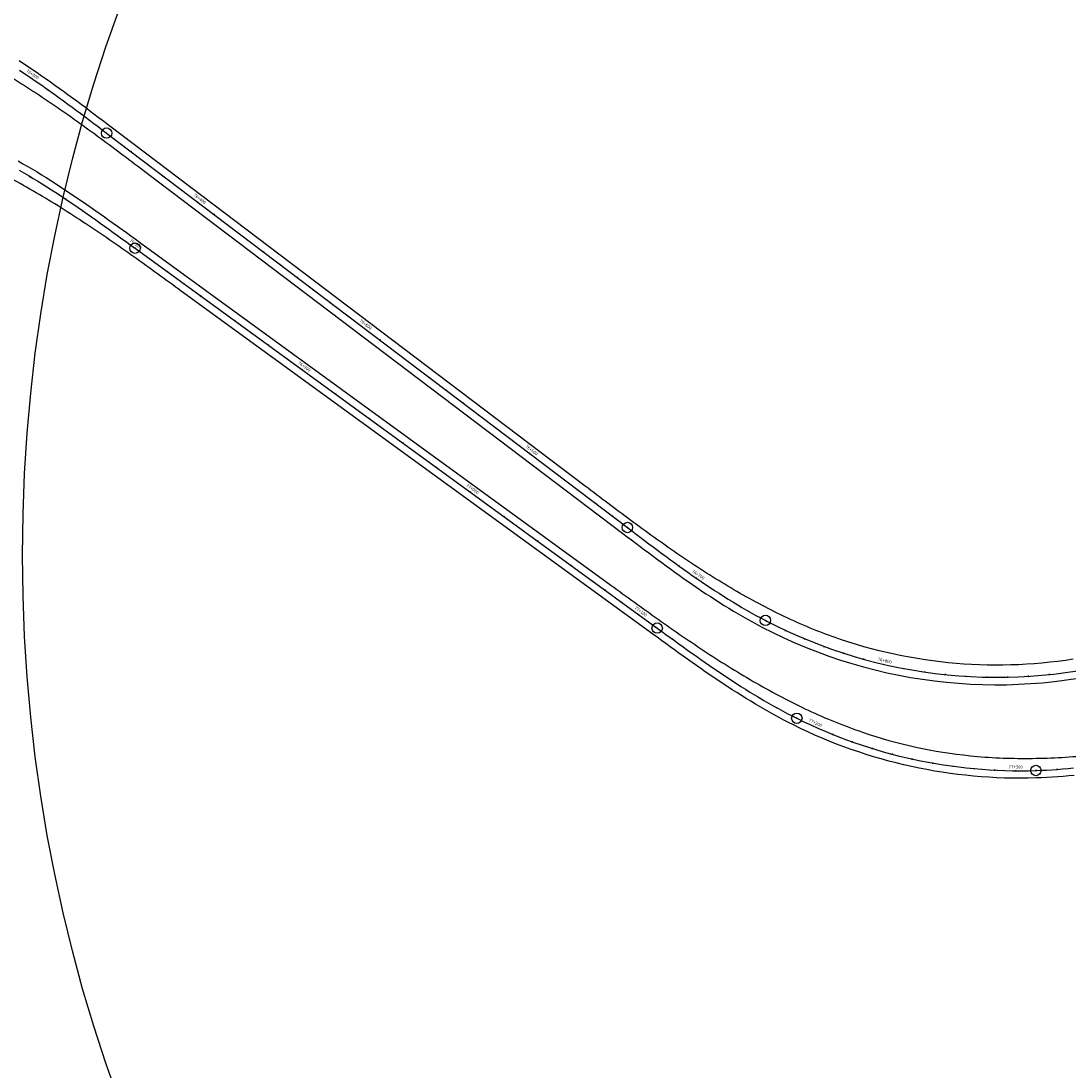
# Model space of a CAD drawing. Units: metres. Extents: x 289032 to 563052, y 8620785 to 8725545.
# Drawn here: x 353570 to 354073, y 8675467 to 8675972 of the extents above; entities that cross this region are included whole.
import ezdxf

# ---------------------------------------------------------------- set-up
doc = ezdxf.new("R2010")
doc.units = ezdxf.units.M
doc.header["$LTSCALE"] = 4
doc.header["$PDMODE"] = 32
doc.header["$PDSIZE"] = 5
doc.linetypes.add('DASHED', pattern=[0.75, 0.5, -0.25])
doc.layers.get('0').update_dxf_attribs({"linetype": 'CONTINUOUS'})
for name, color, linetype in [('04_ALI', 7, 'CONTINUOUS'), ('04_ALI-EJE DERECHO', 7, 'CONTINUOUS'), ('04_ALI_TXT-EJE DERECHO', 7, 'CONTINUOUS'), ('04_ALI_TXT-EJE IZQUIERDO', 7, 'CONTINUOUS'), ('BORDE DER-DER', 2, 'CONTINUOUS'), ('BORDE DER-IZQ', 3, 'CONTINUOUS'), ('BORDE IZQ-DER', 2, 'DASHED'), ('BORDE IZQ-IZQ', 3, 'DASHED'), ('C-ROAD-MARK', 212, 'CONTINUOUS'), ('C-ROAD-STAN-MAJR', 11, 'CONTINUOUS'), ('C-ROAD-STAN-MINR', 11, 'CONTINUOUS')]:
    doc.layers.add(name, color=color, linetype=linetype)
doc.styles.add('DATOS-02', font='romand.shx')

# ---------------------------------------------------------------- blocks, each defined once
blk = doc.blocks.new('AeccTickLine')
blk.add_line((0, -0.5), (0, 0.5))
blk = doc.blocks.new('*U534')
at = {"layer": 'C-ROAD-STAN-MINR', "color": 11, "linetype": 'Continuous', "lineweight": -3}
for p, xscale, yscale, zscale, rotation in [((353574.16, 8675896.98), 0.6000000000000001, 0.6000000000000001, 0.6000000000000001, 329.049402988892), ((353582.66, 8675891.72), 0.6000000000000001, 0.6000000000000001, 0.6000000000000001, 327.5119874769542), ((353591.04, 8675886.25), 0.6, 0.6, 0.6, 326.2500324434588), ((353599.3, 8675880.62), 0.6000000000000001, 0.6000000000000001, 0.6000000000000001, 325.2635378884056), ((353607.48, 8675874.87), 0.6, 0.6, 0.6, 324.5525038117948), ((353615.6, 8675869.04), 0.6000000000000001, 0.6000000000000001, 0.6000000000000001, 324.1169302136264), ((353631.78, 8675857.28), 0.6, 0.6, 0.6, 323.955907719377), ((353639.86, 8675851.39), 0.6, 0.6, 0.6, 323.955907719377), ((353647.95, 8675845.51), 0.6, 0.6, 0.6, 323.955907719377), ((353656.04, 8675839.63), 0.6, 0.6, 0.6, 323.955907719377), ((353664.12, 8675833.74), 0.6, 0.6, 0.6, 323.955907719377), ((353672.21, 8675827.86), 0.6, 0.6, 0.6, 323.955907719377), ((353680.29, 8675821.97), 0.6, 0.6, 0.6, 323.955907719377), ((353688.38, 8675816.09), 0.6, 0.6, 0.6, 323.955907719377), ((353696.46, 8675810.21), 0.6, 0.6, 0.6, 323.955907719377), ((353712.64, 8675798.44), 0.6, 0.6, 0.6, 323.955907719377), ((353720.72, 8675792.55), 0.6, 0.6, 0.6, 323.955907719377), ((353728.81, 8675786.67), 0.6, 0.6, 0.6, 323.955907719377), ((353736.89, 8675780.78), 0.6, 0.6, 0.6, 323.955907719377), ((353744.98, 8675774.9), 0.6, 0.6, 0.6, 323.955907719377), ((353753.06, 8675769.02), 0.6, 0.6, 0.6, 323.955907719377), ((353761.15, 8675763.13), 0.6, 0.6, 0.6, 323.955907719377), ((353769.23, 8675757.25), 0.6, 0.6, 0.6, 323.955907719377), ((353777.32, 8675751.36), 0.6, 0.6, 0.6, 323.955907719377), ((353793.49, 8675739.6), 0.6, 0.6, 0.6, 323.955907719377), ((353801.58, 8675733.71), 0.6, 0.6, 0.6, 323.955907719377), ((353809.66, 8675727.83), 0.6, 0.6, 0.6, 323.955907719377), ((353817.75, 8675721.94), 0.6, 0.6, 0.6, 323.955907719377), ((353825.83, 8675716.06), 0.6, 0.6, 0.6, 323.955907719377), ((353833.92, 8675710.18), 0.6, 0.6, 0.6, 323.955907719377), ((353842.01, 8675704.29), 0.6, 0.6, 0.6, 323.955907719377), ((353850.09, 8675698.41), 0.6, 0.6, 0.6, 323.955907719377), ((353858.18, 8675692.52), 0.6, 0.6, 0.6, 323.955907719377), ((353874.35, 8675680.76), 0.6, 0.6, 0.6, 323.955907719377), ((353882.44, 8675674.88), 0.6, 0.6, 0.6, 324.077437116065), ((353890.55, 8675669.04), 0.6, 0.6, 0.6, 324.4959634891208), ((353898.73, 8675663.28), 0.6, 0.6, 0.6, 325.2129053804936), ((353906.99, 8675657.64), 0.6, 0.6, 0.6, 326.2282627901835), ((353915.36, 8675652.17), 0.6, 0.6, 0.6, 327.5420357181904), ((353923.87, 8675646.92), 0.6000000000000001, 0.6000000000000001, 0.6000000000000001, 329.1542241645146), ((353932.54, 8675641.94), 0.6, 0.6, 0.6, 331.0648281291558), ((353941.38, 8675637.26), 0.6, 0.6, 0.6, 333.273847612114), ((353959.6, 8675629.02), 0.6000000000000001, 0.6000000000000001, 0.6000000000000001, 338.0470773624741), ((353968.95, 8675625.48), 0.6, 0.6, 0.6, 340.4344015089431), ((353978.44, 8675622.33), 0.6000000000000001, 0.6000000000000001, 0.6000000000000001, 342.8217256554345), ((353988.05, 8675619.57), 0.6, 0.6, 0.6, 345.2090498020015), ((353997.77, 8675617.22), 0.6, 0.6, 0.6, 347.5963739485267), ((354007.58, 8675615.28), 0.6, 0.6, 0.6, 349.9836980950976), ((354017.46, 8675613.74), 0.6000000000000001, 0.6000000000000001, 0.6000000000000001, 352.3710222415891), ((354027.39, 8675612.62), 0.6, 0.6, 0.6, 354.7583463881109), ((354037.37, 8675611.92), 0.6, 0.6, 0.6, 357.1456705346562), ((354057.36, 8675611.76), 0.6, 0.6, 0.6, 1.920164931288727), ((354067.35, 8675612.29), 0.6, 0.6, 0.6, 4.148697444054674)]:
    blk.add_blockref('AeccTickLine', p, dxfattribs=dict(at, xscale=xscale, yscale=yscale, zscale=zscale, rotation=rotation))
blk = doc.blocks.new('*U535')
at = {"layer": 'C-ROAD-STAN-MINR', "color": 11, "linetype": 'Continuous', "lineweight": -3}
for p, xscale, yscale, zscale, rotation in [((353582.36, 8675938.97), 0.6, 0.6, 0.6, 324.7103140201034), ((353590.48, 8675933.13), 0.6, 0.6, 0.6, 323.807288734173), ((353598.51, 8675927.18), 0.6, 0.6, 0.6, 323.2026789665584), ((353606.5, 8675921.16), 0.6, 0.6, 0.6, 322.8964847172596), ((353614.47, 8675915.13), 0.5999999999999999, 0.5999999999999999, 0.5999999999999999, 322.8551920287048), ((353622.44, 8675909.09), 0.5999999999999999, 0.5999999999999999, 0.5999999999999999, 322.8551920287048), ((353630.41, 8675903.05), 0.5999999999999999, 0.5999999999999999, 0.5999999999999999, 322.8551920287048), ((353638.39, 8675897.01), 0.5999999999999999, 0.5999999999999999, 0.5999999999999999, 322.8551920287048), ((353646.36, 8675890.97), 0.5999999999999999, 0.5999999999999999, 0.5999999999999999, 322.8551920287048), ((353662.3, 8675878.9), 0.5999999999999999, 0.5999999999999999, 0.5999999999999999, 322.8551920287048), ((353670.27, 8675872.86), 0.5999999999999999, 0.5999999999999999, 0.5999999999999999, 322.8551920287048), ((353678.24, 8675866.82), 0.5999999999999999, 0.5999999999999999, 0.5999999999999999, 322.8551920287048), ((353686.21, 8675860.78), 0.5999999999999999, 0.5999999999999999, 0.5999999999999999, 322.8551920287048), ((353694.18, 8675854.74), 0.5999999999999999, 0.5999999999999999, 0.5999999999999999, 322.8551920287048), ((353702.15, 8675848.71), 0.5999999999999999, 0.5999999999999999, 0.5999999999999999, 322.8551920287048), ((353710.13, 8675842.67), 0.5999999999999999, 0.5999999999999999, 0.5999999999999999, 322.8551920287048), ((353718.1, 8675836.63), 0.5999999999999999, 0.5999999999999999, 0.5999999999999999, 322.8551920287048), ((353726.07, 8675830.59), 0.5999999999999999, 0.5999999999999999, 0.5999999999999999, 322.8551920287048), ((353742.01, 8675818.51), 0.5999999999999999, 0.5999999999999999, 0.5999999999999999, 322.8551920287048), ((353749.98, 8675812.48), 0.5999999999999999, 0.5999999999999999, 0.5999999999999999, 322.8551920287048), ((353757.95, 8675806.44), 0.5999999999999999, 0.5999999999999999, 0.5999999999999999, 322.8551920287048), ((353765.92, 8675800.4), 0.5999999999999999, 0.5999999999999999, 0.5999999999999999, 322.8551920287048), ((353773.89, 8675794.36), 0.5999999999999999, 0.5999999999999999, 0.5999999999999999, 322.8551920287048), ((353781.87, 8675788.32), 0.5999999999999999, 0.5999999999999999, 0.5999999999999999, 322.8551920287048), ((353789.84, 8675782.28), 0.5999999999999999, 0.5999999999999999, 0.5999999999999999, 322.8551920287048), ((353797.81, 8675776.25), 0.5999999999999999, 0.5999999999999999, 0.5999999999999999, 322.8551920287048), ((353805.78, 8675770.21), 0.5999999999999999, 0.5999999999999999, 0.5999999999999999, 322.8551920287048), ((353821.72, 8675758.13), 0.5999999999999999, 0.5999999999999999, 0.5999999999999999, 322.8551920287048), ((353829.69, 8675752.09), 0.5999999999999999, 0.5999999999999999, 0.5999999999999999, 322.8551920287048), ((353837.66, 8675746.05), 0.5999999999999999, 0.5999999999999999, 0.5999999999999999, 322.8551920287048), ((353845.63, 8675740.02), 0.5999999999999999, 0.5999999999999999, 0.5999999999999999, 322.8551920287048), ((353853.61, 8675733.98), 0.5999999999999999, 0.5999999999999999, 0.5999999999999999, 322.8551920287048), ((353861.58, 8675727.94), 0.6, 0.6, 0.6, 322.856336315471), ((353869.55, 8675721.91), 0.6, 0.6, 0.6, 323.031677306839), ((353877.57, 8675715.93), 0.6, 0.6, 0.6, 323.5054338165053), ((353885.64, 8675710.03), 0.6, 0.6, 0.6, 324.2776058444703), ((353902.1, 8675698.67), 0.6000000000000002, 0.6000000000000002, 0.6000000000000002, 326.7171964552956), ((353910.54, 8675693.3), 0.6, 0.6, 0.6, 328.3846150381559), ((353919.14, 8675688.2), 0.6, 0.6, 0.6, 330.3504491393149), ((353927.93, 8675683.43), 0.6000000000000002, 0.6000000000000002, 0.6000000000000002, 332.6135544720599), ((353936.9, 8675679.01), 0.6, 0.6, 0.6, 335.000878618394), ((353946.05, 8675674.98), 0.6000000000000001, 0.6000000000000001, 0.6000000000000001, 337.3882027649131), ((353955.36, 8675671.33), 0.6, 0.6, 0.6, 339.7755269112627), ((353964.81, 8675668.07), 0.5999999999999998, 0.5999999999999998, 0.5999999999999998, 342.1628510576193), ((353974.39, 8675665.2), 0.6, 0.6, 0.6, 344.5501752040641), ((353993.87, 8675660.68), 0.6000000000000001, 0.6000000000000001, 0.6000000000000001, 349.3248234968017), ((354003.73, 8675659.04), 0.6, 0.6, 0.6, 351.7121476431786), ((354013.65, 8675657.8), 0.6000000000000002, 0.6000000000000002, 0.6000000000000002, 354.0994717895857), ((354063.56, 8675657.86), 0.6, 0.6, 0.6, 6.03609252149377), ((354023.62, 8675656.98), 0.6000000000000001, 0.6000000000000001, 0.6000000000000001, 356.4867959359721), ((354033.61, 8675656.58), 0.6, 0.6, 0.6, 358.8741200823573), ((354043.61, 8675656.59), 0.6, 0.6, 0.6, 1.261444228731037), ((354053.6, 8675657.02), 0.6, 0.6, 0.6, 3.64876837511953)]:
    blk.add_blockref('AeccTickLine', p, dxfattribs=dict(at, xscale=xscale, yscale=yscale, zscale=zscale, rotation=rotation))
blk = doc.blocks.new('*U546')
at = {"layer": '04_ALI', "color": 1, "linetype": 'Continuous', "lineweight": -3}
for p, q in [((353568.74, 8675900.16), (353570.97, 8675898.87)), ((353570.97, 8675898.87), (353573.19, 8675897.56)), ((353573.19, 8675897.56), (353575.41, 8675896.23)), ((353575.41, 8675896.23), (353577.61, 8675894.89)), ((353577.61, 8675894.89), (353579.8, 8675893.53)), ((353579.8, 8675893.53), (353581.99, 8675892.15)), ((353581.99, 8675892.15), (353584.16, 8675890.76)), ((353584.16, 8675890.76), (353586.33, 8675889.36)), ((353586.33, 8675889.36), (353588.49, 8675887.95)), ((353588.49, 8675887.95), (353590.64, 8675886.52)), ((353590.64, 8675886.52), (353592.78, 8675885.08)), ((353592.78, 8675885.08), (353594.92, 8675883.63)), ((353594.92, 8675883.63), (353597.05, 8675882.18)), ((353597.05, 8675882.18), (353599.17, 8675880.71)), ((353599.17, 8675880.71), (353601.29, 8675879.24)), ((353601.29, 8675879.24), (353603.4, 8675877.76)), ((353603.4, 8675877.76), (353605.51, 8675876.27)), ((353605.51, 8675876.27), (353607.62, 8675874.77)), ((353607.62, 8675874.77), (353609.72, 8675873.27)), ((353609.72, 8675873.27), (353611.81, 8675871.77)), ((353611.81, 8675871.77), (353613.91, 8675870.26)), ((353613.91, 8675870.26), (353616, 8675868.75)), ((353616, 8675868.75), (353618.09, 8675867.24)), ((353618.09, 8675867.24), (353620.18, 8675865.72)), ((353620.18, 8675865.72), (353622.26, 8675864.2)), ((353622.26, 8675864.2), (353624.35, 8675862.68)), ((353624.35, 8675862.68), (353875.14, 8675680.18)), ((353875.14, 8675680.18), (353877.22, 8675678.66)), ((353877.22, 8675678.66), (353879.31, 8675677.15)), ((353879.31, 8675677.15), (353881.4, 8675675.63)), ((353881.4, 8675675.63), (353883.49, 8675674.12)), ((353883.49, 8675674.12), (353885.58, 8675672.6)), ((353885.58, 8675672.6), (353887.68, 8675671.1)), ((353887.68, 8675671.1), (353889.77, 8675669.59)), ((353889.77, 8675669.59), (353891.87, 8675668.1)), ((353891.87, 8675668.1), (353893.98, 8675666.6)), ((353893.98, 8675666.6), (353896.09, 8675665.12)), ((353896.09, 8675665.12), (353898.21, 8675663.64)), ((353898.21, 8675663.64), (353900.33, 8675662.17)), ((353900.33, 8675662.17), (353902.45, 8675660.71)), ((353902.45, 8675660.71), (353904.59, 8675659.26)), ((353904.59, 8675659.26), (353906.73, 8675657.82)), ((353906.73, 8675657.82), (353908.88, 8675656.39)), ((353908.88, 8675656.39), (353911.03, 8675654.97)), ((353911.03, 8675654.97), (353913.2, 8675653.56)), ((353913.2, 8675653.56), (353915.37, 8675652.17)), ((353915.37, 8675652.17), (353917.55, 8675650.79)), ((353917.55, 8675650.79), (353919.74, 8675649.43)), ((353919.74, 8675649.43), (353921.94, 8675648.08)), ((353921.94, 8675648.08), (353924.16, 8675646.75)), ((353924.16, 8675646.75), (353926.38, 8675645.44)), ((353926.38, 8675645.44), (353928.61, 8675644.15)), ((353928.61, 8675644.15), (353930.86, 8675642.87)), ((353930.86, 8675642.87), (353933.11, 8675641.62)), ((353933.11, 8675641.62), (353935.38, 8675640.39)), ((353935.38, 8675640.39), (353937.66, 8675639.18)), ((353937.66, 8675639.18), (353939.95, 8675637.99)), ((353939.95, 8675637.99), (353942.25, 8675636.83)), ((354059.62, 8675611.84), (354062.2, 8675611.96)), ((354062.2, 8675611.96), (354064.77, 8675612.11)), ((354064.77, 8675612.11), (354067.35, 8675612.29)), ((354067.35, 8675612.29), (354069.92, 8675612.49)), ((354069.92, 8675612.49), (354072.49, 8675612.71)), ((354072.49, 8675612.71), (354075.06, 8675612.95)), ((354057.04, 8675611.74), (354059.62, 8675611.84))]:
    blk.add_line(p, q, dxfattribs=at)
at = {"layer": '04_ALI', "color": 7, "linetype": 'Continuous', "lineweight": -3}
for centre in [(353624.35, 8675862.68), (353875.14, 8675680.18), (353942.25, 8675636.83), (354057.04, 8675611.74)]:
    blk.add_circle(centre, 0.05, dxfattribs=at)
at = {"layer": '04_ALI', "color": 1, "linetype": 'Continuous', "lineweight": -3}
blk.add_arc((354049.32, 8675851.62), 240, 243.5052, 271.8436, dxfattribs=at)
at = {"layer": '04_ALI', "color": 7, "linetype": 'Continuous', "lineweight": -3}
for p in [(353624.35, 8675862.68), (353875.14, 8675680.18), (353942.25, 8675636.83), (354057.04, 8675611.74)]:
    blk.add_point(p, dxfattribs=at)
at = {"layer": 'C-ROAD-MARK', "color": 212, "linetype": 'Continuous', "lineweight": -3}
for centre in [(353624.35, 8675862.68), (353875.14, 8675680.18)]:
    blk.add_circle(centre, 0.015, dxfattribs=at)

msp = doc.modelspace()

# ---------------------------------------------------------------- linework, layer by layer
msp.add_circle((354331.382485, 8675715.250097), 761.061425)
at = {"layer": '04_ALI', "color": 1, "linetype": 'Continuous', "lineweight": -3}
for p, q in [((353568.852744, 8675948.188464), (353571.008041, 8675946.769169)), ((353571.008041, 8675946.769169), (353573.153938, 8675945.3357)), ((353573.153938, 8675945.3357), (353575.290844, 8675943.888862)), ((353575.290844, 8675943.888862), (353577.419181, 8675942.429447)), ((353577.419181, 8675942.429447), (353579.539387, 8675940.958243)), ((353579.539387, 8675940.958243), (353581.65191, 8675939.476028)), ((353581.65191, 8675939.476028), (353583.75721, 8675937.983571)), ((353583.75721, 8675937.983571), (353585.85576, 8675936.481636)), ((353585.85576, 8675936.481636), (353587.94804, 8675934.970979)), ((353587.94804, 8675934.970979), (353590.034542, 8675933.45235)), ((353590.034542, 8675933.45235), (353592.115763, 8675931.926493)), ((353592.115763, 8675931.926493), (353594.192211, 8675930.394146)), ((353594.192211, 8675930.394146), (353596.2644, 8675928.856043)), ((353596.2644, 8675928.856043), (353598.332848, 8675927.312913)), ((353598.332848, 8675927.312913), (353600.39808, 8675925.765481)), ((353600.39808, 8675925.765481), (353602.460625, 8675924.21447)), ((353602.460625, 8675924.21447), (353604.521016, 8675922.660599)), ((353604.521016, 8675922.660599), (353606.579789, 8675921.104584)), ((353606.579789, 8675921.104584), (353608.637483, 8675919.547142)), ((353608.637483, 8675919.547142), (353610.694636, 8675917.988986)), ((353610.694636, 8675917.988986), (353860.879061, 8675728.468242)), ((353860.879061, 8675728.468242), (353862.936214, 8675726.910086)), ((353862.936214, 8675726.910086), (353864.993908, 8675725.352644)), ((353864.993908, 8675725.352644), (353867.052681, 8675723.796629)), ((353867.052681, 8675723.796629), (353869.113073, 8675722.242758)), ((353869.113073, 8675722.242758), (353871.175618, 8675720.691747)), ((353871.175618, 8675720.691747), (353873.24085, 8675719.144315)), ((353873.24085, 8675719.144315), (353875.309298, 8675717.601185)), ((353875.309298, 8675717.601185), (353877.381486, 8675716.063082)), ((353877.381486, 8675716.063082), (353879.457934, 8675714.530735)), ((353879.457934, 8675714.530735), (353881.539156, 8675713.004878)), ((353881.539156, 8675713.004878), (353883.625657, 8675711.486249)), ((353883.625657, 8675711.486249), (353885.717937, 8675709.975592)), ((353885.717937, 8675709.975592), (353887.816487, 8675708.473657)), ((353887.816487, 8675708.473657), (353889.921787, 8675706.9812)), ((353889.921787, 8675706.9812), (353892.03431, 8675705.498985)), ((353892.03431, 8675705.498985), (353894.154516, 8675704.027781)), ((353894.154516, 8675704.027781), (353896.282854, 8675702.568367)), ((353896.282854, 8675702.568367), (353898.419759, 8675701.121528)), ((353898.419759, 8675701.121528), (353900.565656, 8675699.688059)), ((353900.565656, 8675699.688059), (353902.720953, 8675698.268764)), ((353902.720953, 8675698.268764), (353904.886044, 8675696.864455)), ((353904.886044, 8675696.864455), (353907.061306, 8675695.475954)), ((353907.061306, 8675695.475954), (353909.247099, 8675694.104093)), ((353909.247099, 8675694.104093), (353911.443767, 8675692.749713)), ((353911.443767, 8675692.749713), (353913.651632, 8675691.413667)), ((353913.651632, 8675691.413667), (353915.871, 8675690.096817)), ((353915.871, 8675690.096817), (353918.102152, 8675688.800035)), ((353918.102152, 8675688.800035), (353920.34535, 8675687.524206)), ((353920.34535, 8675687.524206), (353922.600833, 8675686.270223)), ((353922.600833, 8675686.270223), (353924.868815, 8675685.038992)), ((353924.868815, 8675685.038992), (353927.149484, 8675683.831427))]:
    msp.add_line(p, q, dxfattribs=at)
at = {"layer": '04_ALI', "color": 7, "linetype": 'Continuous', "lineweight": -3}
for centre in [(353610.694636, 8675917.988986), (353860.879061, 8675728.468242), (353927.149484, 8675683.831427)]:
    msp.add_circle(centre, 0.05, dxfattribs=at)
at = {"layer": '04_ALI', "color": 1, "linetype": 'Continuous', "lineweight": -3}
msp.add_arc((354038.32387, 8675896.528996), 240, 242.40448862, 286.15989185, dxfattribs=at)
at = {"layer": '04_ALI', "color": 7, "linetype": 'Continuous', "lineweight": -3}
for p in [(353610.694636, 8675917.988986), (353860.879061, 8675728.468242), (353927.149484, 8675683.831427)]:
    msp.add_point(p, dxfattribs=at)
at = {"layer": 'BORDE DER-DER', "linetype": 'Continuous', "lineweight": -3, "ltscale": 0.3}
msp.add_lwpolyline([(354075.417557, 8675609.370998), (354072.818034, 8675609.124011), (354070.215223, 8675608.899466), (354067.609248, 8675608.698308), (354065.000259, 8675608.52148), (354062.388429, 8675608.369926), (354059.773961, 8675608.244591), (354057.166893, 8675608.14679, -0.1243038633), (353940.637563, 8675633.608784), (353938.308885, 8675634.785059), (353935.984964, 8675635.989446), (353933.674378, 8675637.216562), (353931.376915, 8675638.465464), (353929.09234, 8675639.735222), (353926.820394, 8675641.024914), (353924.560797, 8675642.333634), (353922.313248, 8675643.660484), (353920.077425, 8675645.004579), (353917.852988, 8675646.365044), (353915.63958, 8675647.741018), (353913.436826, 8675649.131647), (353911.244336, 8675650.536089), (353909.061704, 8675651.953513), (353906.888511, 8675653.383096), (353904.724324, 8675654.824026), (353902.568699, 8675656.275499), (353900.42118, 8675657.736721), (353898.2813, 8675659.206904), (353896.148585, 8675660.685271), (353894.022548, 8675662.171049), (353891.9027, 8675663.663473), (353889.788538, 8675665.161786), (353887.67956, 8675666.665235), (353885.575253, 8675668.173073), (353883.475101, 8675669.684558), (353881.378587, 8675671.198952), (353879.285187, 8675672.715521), (353877.193366, 8675674.234268), (353875.105124, 8675675.752629), (353873.01825, 8675677.271102), (353646.553808, 8675842.07357, 0.0004604452), (353635.189578, 8675850.32754, 0.0020720066), (353623.779944, 8675858.518571, 0.0034533531), (353612.280551, 8675866.58298, 0.0048347128), (353600.649157, 8675874.455615, 0.0062160909), (353588.846741, 8675882.069201, 0.0075974927), (353576.838671, 8675889.353769, 0.0089789236), (353564.595931, 8675896.23621, 0.0103603887)], format="xyb", dxfattribs=at)
at = {"layer": 'BORDE DER-IZQ', "linetype": 'Continuous', "lineweight": -3, "ltscale": 0.3}
msp.add_lwpolyline([(353568.259567, 8675904.575101), (353570.529933, 8675903.285251), (353572.788486, 8675901.977123), (353575.035503, 8675900.651544), (353577.27128, 8675899.30933), (353579.496129, 8675897.951289), (353581.710378, 8675896.578217), (353583.914369, 8675895.190902), (353586.108461, 8675893.790122), (353588.293023, 8675892.376646), (353590.468438, 8675890.951235), (353592.635103, 8675889.514641), (353594.793422, 8675888.067609), (353596.943813, 8675886.610873), (353599.086702, 8675885.145164), (353601.222523, 8675883.671203), (353603.351718, 8675882.189704), (353605.47474, 8675880.701377), (353607.592043, 8675879.206925), (353609.704092, 8675877.707046), (353611.811354, 8675876.202431), (353613.914302, 8675874.693768), (353616.013412, 8675873.181742), (353618.109166, 8675871.667033), (353620.200644, 8675870.151332), (353622.2916, 8675868.632946), (353624.380649, 8675867.113899), (353626.46828, 8675865.594861), (353852.885263, 8675700.826931, 0.0005008072), (353864.264112, 8675692.563747, 0.0022536362), (353875.69238, 8675684.369119, 0.0037560716), (353887.218245, 8675676.31249, 0.005258524), (353898.887377, 8675668.46503, 0.0067610002), (353910.74162, 8675660.900412, 0.0082635068), (353922.817601, 8675653.695465, 0.0097660508), (353935.14525, 8675646.930667, 0.0112686388), (353947.746223, 8675640.690429, 0.0127712778), (353960.632225, 8675635.063128, 0.0145244435), (353973.803242, 8675630.140816, 0.0568019325), (354025.577334, 8675618.828028, 0.0145244435), (354039.601058, 8675617.808211, 0.0127712778), (354053.659787, 8675617.548011, 0.0112686388), (354067.715115, 8675617.963771, 0.0097660508), (354081.740818, 8675618.970286, 0.0082635068)], format="xyb", dxfattribs=at)
at = {"layer": 'BORDE IZQ-DER', "linetype": 'Continuous', "lineweight": -3, "ltscale": 0.3}
msp.add_lwpolyline([(353563.96398, 8675945.27644, -0.0080204404), (353575.538795, 8675938.022304, -0.006562132), (353586.897315, 8675930.433618, -0.0051038515), (353598.07583, 8675922.58192, -0.0036455927), (353609.115338, 8675914.535754, -0.0021873494), (353620.060295, 8675906.361308, -0.0004860769), (353630.957415, 8675898.123137), (353858.705433, 8675725.598513), (353860.762587, 8675724.040357), (353862.821276, 8675722.482161), (353864.883535, 8675720.923511), (353866.947416, 8675719.367008), (353869.014452, 8675717.81262), (353871.08518, 8675716.26107), (353873.160134, 8675714.713086), (353875.239842, 8675713.169401), (353877.32483, 8675711.630752), (353879.415619, 8675710.097881), (353881.512721, 8675708.571536), (353883.616644, 8675707.052473), (353885.727886, 8675705.541454), (353887.846939, 8675704.039248), (353889.974284, 8675702.546633), (353892.110391, 8675701.064395), (353894.255721, 8675699.593329), (353896.410722, 8675698.134239), (353898.575828, 8675696.687938), (353900.751462, 8675695.255251), (353902.938029, 8675693.837012), (353905.13592, 8675692.434066), (353907.345511, 8675691.047269), (353909.567157, 8675689.677489), (353911.801197, 8675688.325604), (353914.047949, 8675686.992506), (353916.30771, 8675685.679096), (353918.580758, 8675684.38629), (353920.867345, 8675683.115014), (353923.1677, 8675681.866207), (353925.473353, 8675680.645415, 0.1932934187), (354106.131562, 8675662.556611)], format="xyb", dxfattribs=at)
at = {"layer": 'BORDE IZQ-IZQ', "linetype": 'Continuous', "lineweight": -3, "ltscale": 0.3}
msp.add_lwpolyline([(354074.957174, 8675665.211809, -0.1291400314), (353956.555308, 8675677.067058, -0.0140971755), (353943.895416, 8675682.194849, -0.0123955951), (353931.521716, 8675687.980016, -0.0109371657), (353919.431068, 8675694.336218, -0.0094787829), (353907.609717, 8675701.180788, -0.0080204404), (353896.034902, 8675708.434924, -0.006562132), (353884.676382, 8675716.02361, -0.0051038515), (353873.497868, 8675723.875308, -0.0036455927), (353862.458359, 8675731.921474, -0.0021873494), (353851.513403, 8675740.09592, -0.0004860769), (353840.616282, 8675748.334092), (353612.868264, 8675920.858715), (353610.810115, 8675922.417625), (353608.75043, 8675923.976573), (353606.690162, 8675925.533717), (353604.626281, 8675927.09022), (353602.559245, 8675928.644608), (353600.488517, 8675930.196158), (353598.413564, 8675931.744142), (353596.333855, 8675933.287827), (353594.248867, 8675934.826476), (353592.158078, 8675936.359347), (353590.060976, 8675937.885692), (353587.957053, 8675939.404755), (353585.845811, 8675940.915774), (353583.726758, 8675942.41798), (353581.599413, 8675943.910595), (353579.463306, 8675945.392833), (353577.317976, 8675946.863899), (353575.162975, 8675948.322989), (353572.997869, 8675949.76929), (353570.822236, 8675951.201977), (353568.635669, 8675952.620216)], format="xyb", dxfattribs=at)
at = {"layer": 'C-ROAD-MARK', "color": 212, "linetype": 'Continuous', "lineweight": -3}
for centre in [(353610.694636, 8675917.988986), (353860.879061, 8675728.468242)]:
    msp.add_circle(centre, 0.015, dxfattribs=at)

# ---------------------------------------------------------------- block references
at = {"layer": '04_ALI-EJE DERECHO', "color": 7, "linetype": 'Continuous', "lineweight": -3}
msp.add_blockref('*U546', (0, 0), dxfattribs=at)
at = {"layer": '04_ALI_TXT-EJE DERECHO', "color": 7, "linetype": 'Continuous', "lineweight": -3}
msp.add_blockref('*U534', (0, 0), dxfattribs=at)
at = {"layer": '04_ALI_TXT-EJE IZQUIERDO', "color": 7, "linetype": 'Continuous', "lineweight": -3}
msp.add_blockref('*U535', (0, 0), dxfattribs=at)
at = {"layer": 'C-ROAD-STAN-MAJR', "color": 11, "linetype": 'Continuous', "lineweight": -3}
for p, xscale, yscale, zscale, rotation in [((353574.141193, 8675944.66961), 0.6, 0.6, 0.6, 325.9117548243495), ((353654.328012, 8675884.93565), 0.5999999999999999, 0.5999999999999999, 0.5999999999999999, 322.8551920287048), ((353623.693157, 8675863.162031), 0.6000000000000001, 0.6000000000000001, 0.6000000000000001, 323.9568170939003), ((353734.039207, 8675824.552495), 0.5999999999999999, 0.5999999999999999, 0.5999999999999999, 322.8551920287048), ((353704.549601, 8675804.321268), 0.6, 0.6, 0.6, 323.955907719377), ((353813.750402, 8675764.16934), 0.5999999999999999, 0.5999999999999999, 0.5999999999999999, 322.8551920287048), ((353785.406043, 8675745.480502), 0.6, 0.6, 0.6, 323.955907719377), ((353893.813361, 8675704.26336), 0.6, 0.6, 0.6, 325.3481933907337), ((353866.262486, 8675686.639736), 0.6, 0.6, 0.6, 323.955907719377), ((353984.080557, 8675662.739213), 0.6000000000000001, 0.6000000000000001, 0.6000000000000001, 346.9374993504197), ((353950.403077, 8675632.953022), 0.6000000000000001, 0.6000000000000001, 0.6000000000000001, 335.6597532158869), ((354047.363982, 8675611.628351), 0.6, 0.6, 0.6, 359.5329946811827)]:
    msp.add_blockref('AeccTickLine', p, dxfattribs=dict(at, xscale=xscale, yscale=yscale, zscale=zscale, rotation=rotation))

# ---------------------------------------------------------------- texts
at = {"layer": 'C-ROAD-STAN-MAJR', "color": 11, "linetype": 'Continuous', "lineweight": -3, "char_height": 1.5, "attachment_point": 8, "style": 'DATOS-02'}
for s, insert, rotation in [('76+300', (353574.492607, 8675945.188876), 325.91175482), ('76+400', (353654.706614, 8675885.435439), 322.85519203), ('76+800', (353624.06208, 8675863.669006), 323.95681709), ('76+500', (353734.417809, 8675825.052284), 322.85519203), ('76+900', (353704.918533, 8675804.828238), 323.95590772), ('76+600', (353814.129004, 8675764.669129), 322.85519203), ('77+000', (353785.774975, 8675745.987472), 323.95590772), ('76+700', (353894.169865, 8675704.779145), 325.34819339), ('77+100', (353866.631417, 8675687.146706), 323.95590772), ('76+800', (353984.222268, 8675663.349988), 346.93749935), ('77+200', (353950.661498, 8675633.52429), 335.65975322), ('77+300', (354047.369093, 8675612.25533), 359.53299468)]:
    msp.add_mtext(s, dxfattribs=dict(at, insert=insert, rotation=rotation))

doc.saveas('drawing.dxf')
